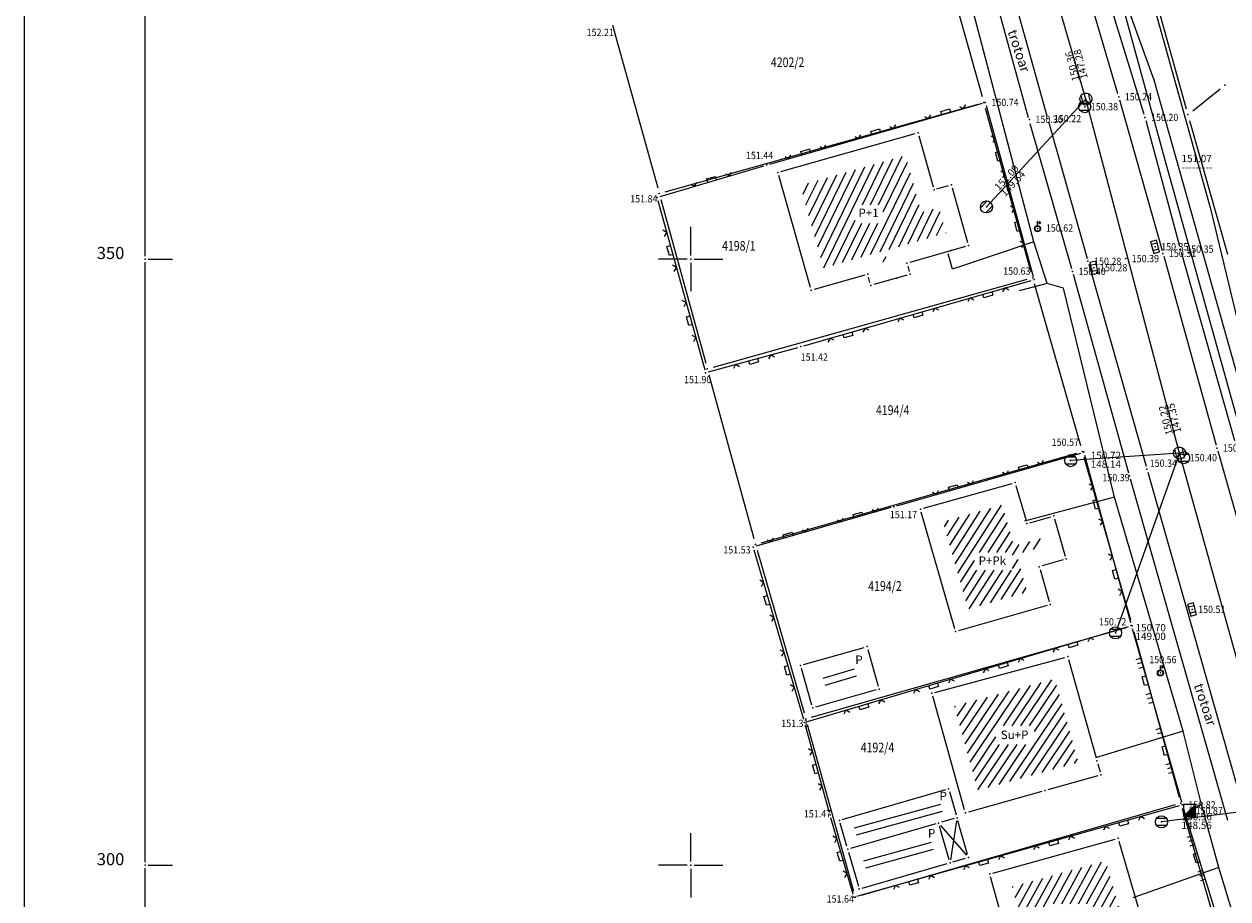
# Model space of a CAD drawing. Units: millimetres. Extents: x 7527845 to 7528315, y 4826905 to 4827525.
# Drawn here: x 7527845 to 7527944, y 4827297 to 4827369 of the extents above; entities that cross this region are included whole.
import ezdxf
from ezdxf.enums import TextEntityAlignment as Align

# ---------------------------------------------------------------- set-up
doc = ezdxf.new("R2010")
doc.units = ezdxf.units.MM
doc.header["$LTSCALE"] = 0.5
doc.header["$PDSIZE"] = 0.03
for name, color, linetype, lineweight in [('101_Parcele_granice', 7, 'Continuous', 13), ('102_Broj_parcele', 7, 'Continuous', 13), ('104_Objekti_granice', 1, 'Continuous', 13), ('106_Objekti_srafure', 1, 'Continuous', 13), ('107_Detalj_linije', 1, 'Continuous', 13), ('108_Topografski_znaci', 1, 'Continuous', 13), ('110_Vodovod', 5, 'Continuous', 13), ('111_Fekalna_kanalizacija', 42, 'Continuous', 13), ('121_Detaljne_tacke_kote', 32, 'Continuous', 13), ('124_Geo_tekst', 1, 'Continuous', 13)]:
    doc.layers.add(name, color=color, linetype=linetype, lineweight=lineweight)
for name, color, linetype in [('115_Katastarske_tacke', 7, 'Continuous'), ('116_Katastarske_tacke_objekti', 7, 'Continuous'), ('120_Detaljne_tacke', 7, 'Continuous'), ('128_Telekomunikacije', 6, 'Continuous'), ('Opis Lista', 7, 'Continuous'), ('Opis_lista', 7, 'Continuous')]:
    doc.layers.add(name, color=color, linetype=linetype)
doc.styles.add('digi', font='arial.ttf')
doc.styles.add('kote', font='geodet__.shx')
doc.styles.add('MAPSOFT18', font='MAPC104.SHX')
doc.styles.add('oznake', font='yusimc.shx')
doc.styles.add('STYLE1', font='txt')

# ---------------------------------------------------------------- blocks, each defined once
blk = doc.blocks.new('T1')
at = {"linetype": 'Continuous'}
blk.add_point((0, 0), dxfattribs=at)
blk.add_attdef('OZN-TAC', (0, 0), '', height=2)
blk = doc.blocks.new('T388')
at = {"linetype": 'Continuous'}
for p, q in [((-0.7999999999999972, 0.6000000000000014), (0.7999999999999972, 0.6000000000000014)), ((0.7999999999999972, -0.6000000000000014), (-0.7999999999999972, -0.6000000000000014))]:
    blk.add_line(p, q, dxfattribs=at)
blk.add_circle((0, 0), 1, dxfattribs=at)
blk = doc.blocks.new('L22')
at = {"linetype": 'Continuous'}
for p, q in [((-0.8808063025982538, 0.1312499439999995), (-0.7495563585982543, 0)), ((-0.7495563585982543, 0), (-0.618306414598254, 0.1312499439999995)), ((-0.1870565985982546, 0.1499999360000004), (0.1879432414017463, 0.1499999360000004)), ((-0.1870565985982546, 0), (-0.1870565985982546, 0.1499999360000004)), ((0.1879432414017463, 0.1499999360000004), (0.1879432414017463, 0)), ((0.6191930574017457, 0.1312499439999995), (0.750443001401746, 0)), ((0.750443001401746, 0), (0.8816929454017455, 0.1312499439999995))]:
    blk.add_line(p, q, dxfattribs=at)
blk = doc.blocks.new('T393')
at = {"linetype": 'Continuous'}
for p, q in [((1, 0.5), (-1, 0.5)), ((-1, 0.5), (-1, -0.5)), ((-0.5, 0.5), (-0.5, -0.5)), ((0.5, -0.5), (0.5, 0.5)), ((1, -0.5), (1, 0.5)), ((-1, -0.5), (1, -0.5))]:
    blk.add_line(p, q, dxfattribs=at)
blk = doc.blocks.new('T552')
at = {"linetype": 'Continuous'}
for p, q in [((1, 1), (-1, -1)), ((1, 1), (-1, 1)), ((-1, 1), (-1, -1)), ((-0.8999999999999986, -1), (1, 0.8999999999999986)), ((1, 0.7999999999999972), (-0.8000000000000007, -1)), ((-0.6999999999999993, -1), (1, 0.7000000000000028)), ((1, 0.6000000000000014), (-0.6000000000000014, -1)), ((-0.5, -1), (1, 0.5)), ((1, 0.3999999999999986), (-0.3999999999999986, -1)), ((-0.3000000000000007, -1), (1, 0.2999999999999972)), ((1, 0.2000000000000028), (-0.1999999999999993, -1)), ((-0.1000000000000014, -1), (1, 0.1000000000000014)), ((1, 0), (0, -1)), ((1, -1), (1, 1)), ((-1, -1), (1, -1)), ((0.1000000000000014, -1), (1, -0.1000000000000014)), ((1, -0.2000000000000028), (0.1999999999999993, -1)), ((0.3000000000000007, -1), (1, -0.2999999999999972)), ((1, -0.3999999999999986), (0.3999999999999986, -1)), ((0.5, -1), (1, -0.5)), ((1, -0.6000000000000014), (0.6000000000000014, -1)), ((0.6999999999999993, -1), (1, -0.7000000000000028)), ((1, -0.7999999999999972), (0.8000000000000007, -1)), ((0.8999999999999986, -1), (1, -0.8999999999999986))]:
    blk.add_line(p, q, dxfattribs=at)
blk = doc.blocks.new('T457')
at = {"linetype": 'Continuous'}
for p, q in [((0, 0.5), (0, 1.25)), ((0, 1), (0.5, 1)), ((0.5, 1), (0.25, 1.25)), ((0.5, 1), (0.25, 0.75))]:
    blk.add_line(p, q, dxfattribs=at)
for radius in [0.5, 0.4298801543156193]:
    blk.add_circle((0, 0), radius, dxfattribs=at)
blk = doc.blocks.new('L18')
at = {"linetype": 'Continuous'}
for p, q in [((-0.9375, 0.1875), (-0.9375, 0)), ((-0.75, 0), (-0.75, 0.1875)), ((-0.5625, 0.1875), (-0.5625, 0)), ((-0.1875, 0.1500000000000004), (0.1875, 0.1500000000000004)), ((-0.1875, 0), (-0.1875, 0.1500000000000004)), ((0.1875, 0.1500000000000004), (0.1875, 0)), ((0.5625, 0.1875), (0.5625, 0)), ((0.75, 0), (0.75, 0.1875)), ((0.9375, 0.1875), (0.9375, 0))]:
    blk.add_line(p, q, dxfattribs=at)
blk = doc.blocks.new('v21')
at = {"layer": '110_Vodovod', "linetype": 'Continuous'}
blk.add_point((0, 0), dxfattribs=at)
at = {"layer": '110_Vodovod', "style": 'digi'}
for tag, p in [('KOTADONJA', (2.59646763825782, -1.195555449258947)), ('KOTAGORNJA', (2.604645209758758, 0.2366029853608467))]:
    blk.add_attdef(tag, p, '', height=1.199999999999999, dxfattribs=at)
blk = doc.blocks.new('k2')
at = {"layer": '111_Fekalna_kanalizacija', "linetype": 'Continuous'}
for p, q in [((-0.7999999999999972, 0.6000000000000227), (0.7999999999999972, 0.6000000000000227)), ((0.7999999999999972, -0.6000000000000227), (-0.7999999999999972, -0.6000000000000227))]:
    blk.add_line(p, q, dxfattribs=at)
blk.add_ellipse((0, 0), major_axis=(-0.7071067811865817, 0.7071067811865818), ratio=0.9999999999999095, start_param=1.570796326794906, end_param=7.853981633974492, dxfattribs=at)
blk.add_point((0, 0), dxfattribs=at)
at = {"layer": '111_Fekalna_kanalizacija', "style": 'digi'}
for tag, p in [('KOTADONJA', (3.307617302332744, -1.177533065734167)), ('KOTAGORNJA', (3.315794873833681, 0.2546253688856268))]:
    blk.add_attdef(tag, p, '', height=1.199999999999989, dxfattribs=at)
blk = doc.blocks.new('te14')
at = {"layer": '128_Telekomunikacije', "linetype": 'Continuous'}
blk.add_point((0, 0), dxfattribs=at)
at = {"layer": '128_Telekomunikacije', "style": 'digi'}
for tag, p in [('KOTAGORNJA', (3.571962197076687, 0.2752784161400541)), ('KOTADONJA', (3.563784625575749, -1.15688001847974))]:
    blk.add_attdef(tag, p, '', height=1.200000000000003, dxfattribs=at)
blk = doc.blocks.new('KRSTIC')
at = {"layer": 'Opis Lista'}
for p, q in [((-1.230620938486027e-10, 0.6), (-1.087048495662657e-09, 5.3)), ((0.6, 1.230620938486027e-10), (5.3, 1.087048495662657e-09)), ((-0.6, -1.230620938486027e-10), (-5.3, -1.087048495662657e-09)), ((1.230620938486027e-10, -0.6), (1.087048495662657e-09, -5.3))]:
    blk.add_line(p, q, dxfattribs=at)
blk.add_point((0, 0), dxfattribs=at)

msp = doc.modelspace()

# ---------------------------------------------------------------- hatches: boundary and pattern name
at = {"layer": '106_Objekti_srafure'}
h = msp.add_hatch(dxfattribs=at)
h.set_pattern_fill('LINE', color=256, scale=6, angle=64.11083333333333, style=0)
h.set_pattern_definition([(64.11083333333333, (0, 0), (-0.539784211315998, 0.2619790167436435), [])])
h.paths.add_polyline_path([(7527915.659932627, 4827350.596422745), (7527915.909763623, 4827349.677044684), (7527916.245068534, 4827349.772177706), (7527915.987717352, 4827350.672906841), (7527916.460497379, 4827350.810584541), (7527916.460374967, 4827350.811004912), (7527919.240608702, 4827351.620177417), (7527920.118594408, 4827351.875854562), (7527920.115098095, 4827351.888441785), (7527921.070786515, 4827352.153464626), (7527920.613835876, 4827353.789590546), (7527920.613753852, 4827353.789567624), (7527920.478418031, 4827354.273876535), (7527919.041102936, 4827353.874622346), (7527917.723020315, 4827358.55780984), (7527909.051718614, 4827356.104941623), (7527910.984863215, 4827349.272154156)])
h.paths.add_polyline_path([(7527915.889819927, 4827354.460118268), (7527915.889819928, 4827352.965154652), (7527913.564008019, 4827352.965154652), (7527913.56400802, 4827354.460118268)])
h = msp.add_hatch(dxfattribs=at)
h.set_pattern_fill('LINE', color=256, scale=6, angle=57.1263888888889, style=0)
h.set_pattern_definition([(57.1263888888889, (0, 0), (-0.5039219681740091, 0.3256726116695002), [])])
h.paths.add_polyline_path([(7527927.314031637, 4827322.391545782), (7527927.796451993, 4827322.529645575), (7527926.907713543, 4827325.645223066), (7527929.114968672, 4827326.284428172), (7527928.92169248, 4827326.957105111), (7527926.711237999, 4827326.326975554), (7527925.739483793, 4827329.713088149), (7527921.290304885, 4827328.46565481), (7527921.290323361, 4827328.465588922), (7527920.818294881, 4827328.333227542), (7527922.888051298, 4827321.124765539), (7527927.314078523, 4827322.391382)])
h.paths.add_polyline_path([(7527926.565386742, 4827325.790102955), (7527926.565386742, 4827324.349370678), (7527923.415037571, 4827324.349370679), (7527923.415037571, 4827325.790102955)])
h = msp.add_hatch(dxfattribs=at)
h.set_pattern_fill('LINE', color=256, scale=6, angle=16.27194444444444, style=0)
h.set_pattern_definition([(16.27194444444444, (0, 0), (-0.1681180171727435, 0.5759655652049914), [])])
h.paths.add_polyline_path([(7527913.518324323, 4827316.186674801), (7527910.923667552, 4827315.448133718), (7527911.101675677, 4827314.8233252), (7527913.696332449, 4827315.561866282)])
h = msp.add_hatch(dxfattribs=at)
h.set_pattern_fill('LINE', color=256, scale=6, angle=56.11222222222221, style=0)
h.set_pattern_definition([(56.11222222222221, (0, 0), (-0.4980787459751546, 0.3345408238284492), [])])
h.paths.add_polyline_path([(7527928.815464066, 4827307.60442103), (7527931.995003894, 4827308.492214608), (7527930.20532569, 4827314.879860461), (7527930.205205691, 4827314.879826833), (7527930.066835974, 4827315.373594292), (7527922.232692695, 4827313.25468589), (7527922.232752568, 4827313.254464576), (7527921.762615444, 4827313.127275693), (7527923.575247799, 4827306.649844892), (7527923.575472637, 4827306.649907829), (7527923.709766278, 4827306.170148662)])
h.paths.add_polyline_path([(7527928.372690996, 4827311.493666369), (7527928.372690997, 4827309.955820849), (7527925.187338796, 4827309.95582085), (7527925.187338796, 4827311.493666369)])
h = msp.add_hatch(dxfattribs=at)
h.set_pattern_fill('LINE', color=256, scale=6, angle=15.39388888888889, style=0)
h.set_pattern_definition([(15.39388888888889, (-0.09942956361919641, 0.4259133795276284), (-0.1592719719091744, 0.578474233621657), [])])
h.paths.add_polyline_path([(7527913.409532263, 4827303.443701903), (7527920.500057496, 4827305.497672032), (7527920.640003636, 4827305.017856698), (7527920.083757217, 4827304.856837996), (7527913.543405252, 4827302.9819371)])
h = msp.add_hatch(dxfattribs=at)
h.set_pattern_fill('LINE', color=256, scale=6, angle=15.39388888888889, style=0)
h.set_pattern_definition([(15.39388888888889, (0.05682213511317968, -0.1561700627207756), (-0.1592719719091744, 0.578474233621657), [])])
h.paths.add_polyline_path([(7527913.565783962, 4827302.861618461), (7527920.656309195, 4827304.915588589), (7527920.796255334, 4827304.435773255), (7527920.240008916, 4827304.274754554), (7527913.69965695, 4827302.399853658)])
h = msp.add_hatch(dxfattribs=at)
h.set_pattern_fill('LINE', color=256, scale=6, angle=15.39388888888889, style=0)
h.set_pattern_definition([(15.39388888888889, (0, 0), (-0.1592719719091744, 0.578474233621657), [])])
h.paths.add_polyline_path([(7527920.162882762, 4827300.883986982), (7527914.592643467, 4827299.277616236), (7527914.19948668, 4827300.635041774), (7527919.774991563, 4827302.233353174)])
h = msp.add_hatch(dxfattribs=at)
h.set_pattern_fill('LINE', color=256, scale=6, angle=61.12611111111112, style=0)
h.set_pattern_definition([(61.12611111111112, (0, 0), (-0.5254108079270837, 0.2897300172805871), [])])
h.paths.add_polyline_path([(7527933.627069619, 4827292.811439497), (7527933.076111496, 4827294.734784224), (7527935.66197052, 4827295.483585101), (7527934.242185589, 4827300.386575731), (7527926.527794686, 4827298.237618869), (7527928.191926644, 4827292.268303422), (7527932.808621424, 4827293.557380537), (7527933.067166789, 4827292.638108127), (7527933.218583275, 4827292.684962529)])
h.paths.add_polyline_path([(7527932.985539982, 4827296.811183991), (7527932.985539982, 4827295.367905065), (7527929.728483505, 4827295.367905065), (7527929.728483503, 4827296.811183991)])

# ---------------------------------------------------------------- linework, layer by layer
at = {"layer": '101_Parcele_granice', "linetype": 'Continuous'}
for p, q in [((7527924.065, 4827363.391, 1001.602), (7527920.285, 4827376.839, 1001.658)), ((7527937.435, 4827374.739), (7527940.895, 4827362.401000001)), ((7527893.562999999, 4827369.288, 1003.197), (7527897.277000001, 4827355.882, 1003.103)), ((7527941.422, 4827362.231000001, 19.207), (7527943.687999999, 4827364.029, 130.353)), ((7527897.891, 4827355.535, 1003.073), (7527923.719, 4827362.775, 1001.627)), ((7527928.086, 4827348.922, 1001.6), (7527924.334, 4827362.428, 1001.6)), ((7527941.167, 4827361.438999999), (7527944.302999999, 4827350.401000001)), ((7527897.542, 4827354.918000001, 969.668), (7527901.238, 4827341.412, 33.432)), ((7527927.738, 4827348.305, 983.638), (7527901.852000001, 4827341.065, 17.962)), ((7527932.202000001, 4827334.601, 1001.407), (7527928.357999999, 4827347.959, 1001.593)), ((7527901.502, 4827340.448, 33.406), (7527905.208, 4827326.942, 969.0939999999999)), ((7527905.821, 4827326.596, 1002.48), (7527931.859, 4827333.984, 1001.42)), ((7527936.302999999, 4827320.221, 1001.497), (7527932.477000001, 4827333.639, 1001.403)), ((7527905.478999999, 4827325.98, 1002.497), (7527909.351, 4827312.56, 1002.403)), ((7527909.971, 4827312.217, 1002.384), (7527935.959, 4827319.603, 1001.516)), ((7527936.572000001, 4827319.258, 1001.5), (7527940.318, 4827305.612, 1001.5)), ((7527909.624, 4827311.598, 1002.305), (7527913.446, 4827297.852, 999.595)), ((7527939.97, 4827304.991, 1001.464), (7527914.06, 4827297.509, 999.5360000000001)), ((7527944.482000001, 4827291.071, 33.105), (7527940.588, 4827304.649, 968.395))]:
    msp.add_line(p, q, dxfattribs=at)
at = {"layer": '104_Objekti_granice'}
for p, q in [((7527907.440560769, 4827357.208047898, 1002.4), (7527918.519439231, 4827360.341952101, 1001.8)), ((7527918.827730971, 4827360.169349807, 1001.8), (7527920.012269028, 4827355.960650193)), ((7527909.881941, 4827347.660557629), (7527907.268059, 4827356.899442371, 1002.4)), ((7527920.320879477, 4827355.786910966), (7527921.279120523, 4827356.053089034)), ((7527921.587282689, 4827355.879224088), (7527922.85271731, 4827351.350775912)), ((7527922.679726395, 4827351.040944988), (7527918.080273605, 4827349.719055013)), ((7527914.369463807, 4827348.671865284), (7527910.190536194, 4827347.488134716)), ((7527914.794442563, 4827348.061251368), (7527914.675557437, 4827348.498748632)), ((7527917.859507293, 4827348.671711948), (7527915.100492707, 4827347.888288053)), ((7527917.908680282, 4827349.409619014), (7527918.031319718, 4827348.980380987)), ((7527919.200715379, 4827329.437498935, 1002), (7527926.529284621, 4827331.492501065, 1001.6)), ((7527926.838961931, 4827331.319699663, 1001.6), (7527927.671038069, 4827328.420300337)), ((7527921.791005554, 4827319.510291003), (7527919.028994447, 4827329.129708997, 1002)), ((7527927.980421997, 4827328.248536587), (7527929.709578004, 4827328.741463413)), ((7527930.019037782, 4827328.569721444), (7527930.900962218, 4827325.500278556)), ((7527930.729866573, 4827325.190459098), (7527929.000133427, 4827324.689540902)), ((7527928.828578506, 4827324.379589957), (7527929.581421494, 4827321.740410043, 1001.7)), ((7527929.409653973, 4827321.431197478, 1001.7), (7527922.100346028, 4827319.338802521)), ((7527909.310447105, 4827316.548448446), (7527914.309552895, 4827317.971551554)), ((7527914.618499321, 4827317.799567384), (7527915.481500679, 4827314.770432617)), ((7527920.151324706, 4827314.245286952), (7527930.868675294, 4827317.144713048, 1001.8)), ((7527931.177459393, 4827316.969273536, 1001.8), (7527933.452540607, 4827308.850726464, 1001.8)), ((7527910.001500679, 4827313.210432616), (7527909.138499321, 4827316.239567384)), ((7527915.309552895, 4827314.461551555), (7527910.310447105, 4827313.038448445)), ((7527922.602610632, 4827304.560746077), (7527919.977389368, 4827313.939253923)), ((7527933.586482249, 4827308.369001846, 1001.8), (7527933.77351775, 4827307.690998155)), ((7527933.599210341, 4827307.382766524), (7527929.460789658, 4827306.227233476)), ((7527912.510127949, 4827303.769559816), (7527921.039872051, 4827306.240440183)), ((7527921.350000001, 4827306.069999999), (7527921.91, 4827304.15)), ((7527928.979316326, 4827306.092388098), (7527922.910683674, 4827304.387611902)), ((7527921.739858935, 4827303.840485481), (7527920.700141066, 4827303.539514519)), ((7527912.8903875, 4827301.560112682), (7527912.3396125, 4827303.459887318)), ((7527920.219679564, 4827303.401108141), (7527913.200320436, 4827301.388891859)), ((7527921.330931627, 4827300.440269765), (7527920.529068373, 4827303.229730234)), ((7527922.850931627, 4827300.880269765), (7527922.049068374, 4827303.669730235)), ((7527924.920830542, 4827299.347086884, 1000.32), (7527935.029169457, 4827302.162913117, 1000.02)), ((7527935.339537031, 4827301.989865452, 1000.02), (7527937.450462968, 4827294.700134548, 1000.22)), ((7527913.029550071, 4827301.079869228), (7527913.840449929, 4827298.280130772)), ((7527914.150210825, 4827298.109273082), (7527921.159789176, 4827300.130726919)), ((7527921.640141066, 4827300.26951452), (7527922.679858934, 4827300.57048548)), ((7527927.082864768, 4827290.660817069), (7527924.747135232, 4827299.039182931, 1000.32))]:
    msp.add_line(p, q, dxfattribs=at)
at = {"layer": '106_Objekti_srafure'}
for p, q in [((7527920.624011664, 4827303.281319915), (7527922.755988336, 4827300.828680084)), ((7527921.941385471, 4827303.663000165), (7527921.43861453, 4827300.446999835))]:
    msp.add_line(p, q, dxfattribs=at)
at = {"layer": '107_Detalj_linije'}
for p, q in [((7527922.302522027, 4827381.771612822, 150.3952), (7527927.853549401, 4827361.662087178, 150.2156)), ((7527924.883100729, 4827377.893513189, 150.2424), (7527929.39639927, 4827361.824286811, 150.2156)), ((7527935.248523029, 4827363.624389729, 150.2384), (7527931.220076972, 4827377.355910271, 150.2177)), ((7527937.41149812, 4827361.918973451, 150.1989), (7527932.59310188, 4827377.677126548, 150.3253)), ((7527906.528284761, 4827357.83706707, 151.4426), (7527924.071015239, 4827362.84823293, 150.7398)), ((7527924.37781378, 4827362.675882967, 150.7398), (7527928.27028622, 4827348.550017033, 150.6294)), ((7527935.386754112, 4827363.143884499, 150.2384), (7527938.893245888, 4827350.709615501, 150.3098)), ((7527937.549202885, 4827361.438391268, 150.1989), (7527940.325497115, 4827351.059608731, 150.3522)), ((7527927.989087583, 4827361.18081523, 150.2156), (7527931.424583845, 4827349.21988477, 150.4026)), ((7527929.531815751, 4827361.342973684, 150.2156), (7527932.713184249, 4827350.054726316, 150.2795)), ((7527897.475370903, 4827355.153418624, 151.8351), (7527906.048229097, 4827357.697281376, 151.4426)), ((7527897.302322369, 4827354.841340543, 151.8351), (7527901.166677631, 4827340.864759457, 151.9032)), ((7527940.458400803, 4827350.577610914, 150.3522), (7527944.875099198, 4827335.026289086, 150.4313)), ((7527932.849232812, 4827349.573591615, 150.2795), (7527937.575767188, 4827332.913408385, 150.3355)), ((7527939.027924601, 4827350.228096548, 150.3098), (7527943.348075399, 4827334.653903451, 150.3427)), ((7527931.560722489, 4827348.738779379, 150.4026), (7527936.126377511, 4827332.358220621, 150.3931)), ((7527909.323292625, 4827342.850188795, 151.4154), (7527928.096407374, 4827348.240011205, 150.6294)), ((7527901.474361298, 4827340.690052932, 151.9032), (7527908.841938702, 4827342.714947068, 151.4154)), ((7527917.008517968, 4827329.642300467, 151.1665), (7527932.195182032, 4827333.996399533, 150.5665)), ((7527932.501627997, 4827333.8242044, 150.5665), (7527936.29028112, 4827320.011180572, 150.7191)), ((7527943.483125043, 4827334.17248941, 150.3427), (7527951.523674957, 4827305.82751059, 150.5248)), ((7527936.26199784, 4827331.876966962, 150.3931), (7527944.283102159, 4827303.722233038, 150.5856)), ((7527937.712275349, 4827332.432403686, 150.3355), (7527945.717024651, 4827304.236096313, 150.5096)), ((7527916.527936442, 4827329.50431004, 151.1665), (7527905.408063558, 4827326.30668996, 151.5304)), ((7527909.32644419, 4827312.0137545, 151.3097), (7527905.23795581, 4827325.997645499, 151.5304)), ((7527909.636279678, 4827311.844889042, 151.3097), (7527936.116729438, 4827319.69899593, 150.7191)), ((7527936.42479052, 4827319.529618792, 150.7191), (7527940.493118596, 4827305.22316618, 150.8188)), ((7527911.433318245, 4827304.402570683, 151.4664), (7527909.463181755, 4827311.532829317, 151.3097)), ((7527913.70667294, 4827297.434150098, 151.6422), (7527940.320827059, 4827304.915049901, 150.8188)), ((7527913.396514916, 4827297.606649584, 151.6422), (7527911.569385084, 4827303.921450416, 151.4664)), ((7527940.6349044, 4827304.743719259, 150.8188), (7527944.9167956, 4827290.80328074, 151.186))]:
    msp.add_line(p, q, dxfattribs=at)
at = {"layer": '110_Vodovod'}
msp.add_lwpolyline([(7527910.598597617, 4827446.380245744), (7527923.733325624, 4827409.114896445), (7527925.947645616, 4827406.207523928), (7527939.19631948, 4827357.871819986), (7527953.728038388, 4827305.765977564), (7527961.612136443, 4827276.758159168), (7527985.590446443, 4827189.374647059), (7527999.661819987, 4827142.378761943), (7528020.327500893, 4827074.289836865), (7528024.104733608, 4827075.525251906), (7528031.707189708, 4827050.186455332), (7528045.498688748, 4827004.057173288), (7528052.638315021, 4826979.588892729), (7528052.638315021, 4826979.588892729), (7528060.011481144, 4826952.355505976)], dxfattribs=at)
at = {"layer": '111_Fekalna_kanalizacija'}
for points in [[(7528030.864328261, 4827014.374636861), (7528022.997355353, 4827042.230289689), (7528014.702216251, 4827071.080729246), (7528006.242817003, 4827100.555391597), (7527997.983115593, 4827130.982989571), (7527989.20734641, 4827160.687357148), (7527981.127914547, 4827189.51566837), (7527973.19936413, 4827218.62862067), (7527964.719878065, 4827247.216156918), (7527956.324414062, 4827276.576295846), (7527948.47752456, 4827304.795998931), (7527940.331257198, 4827333.996251428), (7527932.610248953, 4827363.190572111), (7527924.312803296, 4827391.781039992), (7527915.973658812, 4827421.68870418), (7527908.298829434, 4827450.116510224)], [(7527932.610248953, 4827363.190572111), (7527924.400756056, 4827354.299334841)], [(7527940.331257198, 4827333.996251428), (7527931.352088089, 4827333.372709336)], [(7527940.331257198, 4827333.996251428), (7527935.052409481, 4827319.169276662)], [(7527948.47752456, 4827304.795998931), (7527938.850063396, 4827303.583765956)]]:
    msp.add_lwpolyline(points, dxfattribs=at)
at = {"layer": '120_Detaljne_tacke'}
for p in [(7527924.3114, 4827362.9169, 150.7398), (7527932.5107, 4827362.5651, 150.3803), (7527935.3189, 4827363.3845, 150.2384), (7527927.9453, 4827361.5204, 150.3573), (7527929.464, 4827361.5836, 150.2156), (7527937.4846, 4827361.6799, 150.1989), (7527906.2879, 4827357.7684, 151.4426), (7527897.2357, 4827355.0823, 151.8351), (7527928.61488804, 4827352.506311734, 150.6206), (7527938.32, 4827351.0117, 150.35), (7527940.3901, 4827350.8181, 150.3522), (7527932.781, 4827349.8141, 150.2795), (7527935.8922, 4827350.0381, 150.388), (7527938.9611, 4827350.469, 150.3098), (7527931.4936, 4827348.9796, 150.4026), (7527933.2771, 4827349.2841, 150.2781), (7527928.3367, 4827348.309, 150.6294), (7527909.083, 4827342.7812, 151.4154), (7527901.2333, 4827340.6238, 151.9032), (7527932.4355, 4827334.0653, 150.5665), (7527940.6791, 4827333.6124, 150.404), (7527943.4149, 4827334.413, 150.3427), (7527937.644, 4827332.6729, 150.3355), (7527936.1935, 4827332.1174, 150.3931), (7527916.7682, 4827329.5734, 151.1665), (7527905.1678, 4827326.2376, 151.5304), (7527941.3706, 4827321.0989, 150.5053), (7527936.356409117, 4827319.770084972, 150.7191), (7527938.756370971, 4827315.858370778, 150.5647), (7527909.3966, 4827311.7738, 151.3097), (7527940.5615, 4827304.9827, 150.8188), (7527911.4999, 4827304.1616, 151.4664), (7527941.1592, 4827304.5085, 150.8669), (7527913.466, 4827297.3665, 151.6422)]:
    msp.add_point(p, dxfattribs=at)
at = {"layer": '128_Telekomunikacije'}
for p, q in [((7527929.4, 4827347.98), (7527927.11, 4827347.39)), ((7527934.98, 4827330.35), (7527927.53, 4827328.37)), ((7527940.63, 4827311.07), (7527933.39, 4827308.85)), ((7527942.14, 4827305.02), (7527941.17, 4827304.43)), ((7527943.59, 4827299.8), (7527936.47, 4827297.31))]:
    msp.add_line(p, q, dxfattribs=at)
for points in [[(7527963.355098329, 4827282.67316799), (7527946.452237581, 4827335.596357572), (7527938.237797191, 4827364.745584656), (7527935.007368118, 4827373.738724497), (7527931.106738129, 4827386.555242499), (7527924.657651599, 4827406.544606023), (7527916.883991802, 4827422.683482938), (7527905.291045609, 4827444.049592076), (7527903.282403586, 4827447.86083355)], [(7527943.59, 4827299.8), (7527942.14, 4827305.02), (7527940.63, 4827311.07), (7527934.98, 4827330.35), (7527930.77, 4827347.59), (7527929.4, 4827347.98), (7527928.32, 4827351.42), (7527921.53, 4827377.25), (7527917.99, 4827390.28), (7527915.26, 4827401.06), (7527914.11, 4827406.77), (7527913.37, 4827408.75), (7527911.7, 4827412.32), (7527908.3, 4827418.78), (7527900.88, 4827431.61)], [(7527927.582413622, 4827423.878973656), (7527922.667, 4827418.817), (7527923.264, 4827416.286), (7527926.698, 4827405.913), (7527931.6, 4827390.455), (7527934.491, 4827384.202), (7527942.857, 4827354.248)], [(7527942.857, 4827354.248), (7527946.995, 4827337.159), (7527952.032, 4827318.124), (7527955.827, 4827303.781), (7527964.941, 4827274.817), (7527970.874, 4827256.781), (7527979.489, 4827226.522), (7527990.249, 4827189.055), (7527997.085, 4827161.838)], [(7527928.32, 4827351.42), (7527921.6, 4827349.17), (7527921.25, 4827350.42)], [(7528028.93, 4826996.57), (7528021.47, 4827022.61), (7528019.46, 4827030.97), (7528018.16, 4827035.48), (7528015.11, 4827045.46), (7528014.04, 4827049.59), (7528009.24, 4827067.15), (7528007.13, 4827074.84), (7528003.56, 4827087.27), (7527999.1, 4827102.34), (7527996.52, 4827112.34), (7527992.5, 4827126.77), (7527987.27, 4827144.93), (7527985.53, 4827151.49), (7527981.12, 4827166.81), (7527978.24, 4827176.11), (7527972.12, 4827196.64), (7527966.62, 4827217.44), (7527964.02, 4827227.25), (7527957.88, 4827248.82), (7527954.77, 4827260.32), (7527951.23, 4827273.68), (7527948.89, 4827282.34), (7527943.59, 4827299.8)]]:
    msp.add_lwpolyline(points, dxfattribs=at)
at = {"layer": 'Opis_lista'}
for p, q in [((7527845, 4827525), (7527845, 4826905)), ((7527855, 4827350.25), (7527855, 4827399.75)), ((7527855, 4827300.25), (7527855, 4827349.75)), ((7527855.25, 4827350), (7527857.25, 4827350)), ((7527855.25, 4827300), (7527857.25, 4827300)), ((7527855, 4827250.25), (7527855, 4827299.75))]:
    msp.add_line(p, q, dxfattribs=at)
for p in [(7527855, 4827350), (7527855, 4827300)]:
    msp.add_point(p, dxfattribs=at)

# ---------------------------------------------------------------- block references
at = {"layer": '108_Topografski_znaci'}
for name, p, xscale, yscale, zscale, rotation in [('L22', (7527921.06888427, 4827361.99065969, 151.4426), 1.999999999995, 1.999999999995, 1.999999999995, 15.94224689126978), ('L22', (7527915.299649999, 4827360.34265, 151.4426), 1.999999999995, 1.999999999995, 1.999999999995, 15.94224689126978), ('L22', (7527909.53041573, 4827358.69464031, 151.4426), 1.999999999995, 1.999999999995, 1.999999999995, 15.94224689126978), ('L22', (7527925.527084637, 4827358.505154386, 150.7398), 1.999999999995, 1.999999999995, 1.999999999995, 105.4058838096727), ('L22', (7527901.7618, 4827356.42535, 151.8351), 1.999999999995, 1.999999999995, 1.999999999995, 16.52743931627757), ('L22', (7527927.121015362, 4827352.720745614, 150.7398), 1.999999999995, 1.999999999995, 1.999999999995, 105.4058838096727), ('L22', (7527898.43503157, 4827350.744563484, 151.8351), 1.999999999995, 1.999999999995, 1.999999999995, 105.4554765603384), ('T393', (7527938.32, 4827351.0117, 150.35), 0.5, 0.5, 0.5, 285.2188783057986), ('T393', (7527933.2771, 4827349.2841, 150.2781), 0.5, 0.5, 0.5, 281.98325489503), ('L22', (7527924.476873022, 4827347.200831099, 151.4154), 1.999999999995, 1.999999999995, 1.999999999995, 196.0189449243024), ('L22', (7527900.033968431, 4827344.961536516, 151.8351), 1.999999999995, 1.999999999995, 1.999999999995, 105.4554765603384), ('L22', (7527918.70985, 4827345.5451, 151.4154), 1.999999999995, 1.999999999995, 1.999999999995, 196.0189449243024), ('L22', (7527912.942826979, 4827343.889368901, 151.4154), 1.999999999995, 1.999999999995, 1.999999999995, 196.0189449243024), ('L22', (7527905.15815, 4827341.702500001, 151.9032), 1.999999999995, 1.999999999995, 1.999999999995, 195.3676497466206), ('L22', (7527927.485665615, 4827332.646155599, 151.1665), 1.999999999995, 1.999999999995, 1.999999999995, 15.99788466229168), ('L22', (7527921.718034385, 4827330.992544401, 151.1665), 1.999999999995, 1.999999999995, 1.999999999995, 15.99788466229168), ('L22', (7527933.602418597, 4827329.810839679, 150.5665), 1.999999999995, 1.999999999995, 1.999999999995, 105.3379570191206), ('L22', (7527913.851162697, 4827328.734579525, 151.1665), 1.999999999995, 1.999999999995, 1.999999999995, 16.0430682533446), ('L22', (7527908.084837302, 4827327.076420474, 151.1665), 1.999999999995, 1.999999999995, 1.999999999995, 16.0430682533446), ('L22', (7527935.189490519, 4827324.024545294, 150.5665), 1.999999999995, 1.999999999995, 1.999999999995, 105.3379570191206), ('L22', (7527906.44033029, 4827321.885154009, 151.3097), 1.999999999995, 1.999999999995, 1.999999999995, 106.2974049272281), ('T393', (7527941.3706, 4827321.0989, 150.5053), 0.5, 0.5, 0.5, 284.9400485687057), ('L22', (7527931.504972969, 4827318.331148006, 151.3097), 1.999999999995, 1.999999999995, 1.999999999995, 196.5203675527798), ('L22', (7527908.124069709, 4827316.12624599, 151.3097), 1.999999999995, 1.999999999995, 1.999999999995, 106.2974049272281), ('L22', (7527925.752660695, 4827316.625010992, 151.3097), 1.999999999995, 1.999999999995, 1.999999999995, 196.5203675527798), ('L18', (7527937.638377715, 4827315.261986644, 150.7191), 1.999999999995, 1.999999999995, 1.999999999995, 105.8741696715416), ('L22', (7527920.000348422, 4827314.91887398, 151.3097), 1.999999999995, 1.999999999995, 1.999999999995, 196.5203675527798), ('L22', (7527914.248036148, 4827313.212736967, 151.3097), 1.999999999995, 1.999999999995, 1.999999999995, 196.5203675527798), ('L18', (7527939.279531403, 4827309.490798328, 150.7191), 1.999999999995, 1.999999999995, 1.999999999995, 105.8741696715416), ('L22', (7527910.44825, 4827307.9677, 151.4664), 1.999999999995, 1.999999999995, 1.999999999995, 105.4458195200067), ('L22', (7527935.677975847, 4827303.610003551, 151.6422), 1.999999999995, 1.999999999995, 1.999999999995, 195.6999969386472), ('L22', (7527912.48295, 4827300.764049999, 151.6422), 1.999999999995, 1.999999999995, 1.999999999995, 106.1373160567756), ('L22', (7527929.901825282, 4827301.986401183, 151.6422), 1.999999999995, 1.999999999995, 1.999999999995, 195.6999969386472), ('L18', (7527941.894997198, 4827300.641268878, 150.8188), 1.999999999995, 1.999999999995, 1.999999999995, 107.0746611542744), ('L22', (7527924.125674717, 4827300.362798816, 151.6422), 1.999999999995, 1.999999999995, 1.999999999995, 195.6999969386472), ('L22', (7527918.349524152, 4827298.739196449, 151.6422), 1.999999999995, 1.999999999995, 1.999999999995, 195.6999969386472)]:
    msp.add_blockref(name, p, dxfattribs=dict(at, xscale=xscale, yscale=yscale, zscale=zscale, rotation=rotation))
at = {"layer": '108_Topografski_znaci', "xscale": 0.5, "yscale": 0.5, "zscale": 0.5}
for name, p in [('T388', (7527932.5107, 4827362.5651, 150.3803)), ('T457', (7527928.61488804, 4827352.506311734, 150.6206)), ('T388', (7527940.6791, 4827333.6124, 150.404)), ('T457', (7527938.756370971, 4827315.858370778, 150.5647)), ('T552', (7527941.1592, 4827304.5085, 150.8669))]:
    msp.add_blockref(name, p, dxfattribs=at)
at = {"layer": '110_Vodovod', "xscale": 0.5, "yscale": 0.5, "zscale": 0.5}
msp.add_blockref('v21', (7527939.19631948, 4827357.871819986), dxfattribs=at).add_auto_attribs({'KOTAGORNJA': '151.07', 'KOTADONJA': '---------'})
at = {"layer": '111_Fekalna_kanalizacija', "zscale": 0.5}
for p, xscale, yscale, rotation, values in [((7527932.610248953, 4827363.190572111), 0.5000000001654558, 0.499999999259326, 104.2407266471152, {'KOTAGORNJA': '150.36', 'KOTADONJA': '147.28'}), ((7527924.400756057, 4827354.299334841), 0.499999999709858, 0.5000000000267425, 47.11693906506369, {'KOTAGORNJA': '151.09', 'KOTADONJA': '149.64'}), ((7527940.331257199, 4827333.996251428), 0.5000000000906617, 0.5000000004263625, 104.3520455937005, {'KOTAGORNJA': '150.22', 'KOTADONJA': '147.35'})]:
    msp.add_blockref('k2', p, dxfattribs=dict(at, xscale=xscale, yscale=yscale, rotation=rotation)).add_auto_attribs(values)
at = {"layer": '111_Fekalna_kanalizacija', "xscale": 0.5, "yscale": 0.5, "zscale": 0.5}
for p, values in [((7527931.352088089, 4827333.372709336), {'KOTAGORNJA': '150.72', 'KOTADONJA': '148.14'}), ((7527935.052409481, 4827319.169276662), {'KOTAGORNJA': '150.70', 'KOTADONJA': '149.00'}), ((7527938.850063396, 4827303.583765956), {'KOTAGORNJA': '150.96', 'KOTADONJA': '148.56'})]:
    msp.add_blockref('k2', p, dxfattribs=at).add_auto_attribs(values)
at = {"layer": '115_Katastarske_tacke'}
for p in [(7527944.08, 4827364.34, 149.56), (7527924.2, 4827362.91, 1001.6), (7527941.03, 4827361.92), (7527897.41, 4827355.4, 1003.1), (7527928.22, 4827348.44, 1001.6), (7527901.37, 4827340.93), (7527932.34, 4827334.12, 1001.4), (7527905.34, 4827326.46, 1002.5), (7527936.44, 4827319.74, 1001.5), (7527909.49, 4827312.08, 1002.4), (7527940.45, 4827305.13, 1001.5), (7527913.58, 4827297.37, 999.5)]:
    msp.add_blockref('T1', p, dxfattribs=at)
at = {"layer": '116_Katastarske_tacke_objekti'}
for p in [(7527918.76, 4827360.41, 1001.8), (7527907.2, 4827357.14, 1002.4), (7527920.08, 4827355.72), (7527921.52, 4827356.12), (7527921.48, 4827350.71, 1001.8), (7527922.92, 4827351.11), (7527917.84, 4827349.65), (7527914.61, 4827348.74), (7527918.1, 4827348.74), (7527914.86, 4827347.82), (7527917.01, 4827348.43), (7527909.95, 4827347.42), (7527926.77, 4827331.56, 1001.6), (7527918.96, 4827329.37, 1002), (7527929.95, 4827328.81), (7527927.74, 4827328.18), (7527930.97, 4827325.26), (7527928.76, 4827324.62), (7527929.65, 4827321.5, 1001.7), (7527921.86, 4827319.27), (7527914.55, 4827318.04), (7527931.11, 4827317.21, 1001.8), (7527909.07, 4827316.48), (7527915.55, 4827314.53), (7527919.91, 4827314.18), (7527910.07, 4827312.97), (7527933.52, 4827308.61, 1001.8), (7527933.84, 4827307.45), (7527921.28, 4827306.31), (7527929.22, 4827306.16), (7527921.98, 4827303.91), (7527922.67, 4827304.32), (7527912.27, 4827303.7), (7527920.46, 4827303.47), (7527935.27, 4827302.23, 1000.02), (7527912.96, 4827301.32), (7527921.4, 4827300.2), (7527922.92, 4827300.64), (7527924.68, 4827299.28, 1000.32), (7527913.91, 4827298.04)]:
    msp.add_blockref('T1', p, dxfattribs=at)
at = {"layer": '128_Telekomunikacije'}
msp.add_blockref('te14', (7527938.237797191, 4827364.745584656), dxfattribs=at)
at = {"layer": 'Opis_lista', "xscale": 0.5, "yscale": 0.5, "zscale": 0.5}
for p in [(7527900, 4827350), (7527900, 4827300)]:
    msp.add_blockref('KRSTIC', p, dxfattribs=at)

# ---------------------------------------------------------------- texts
at = {"layer": '102_Broj_parcele', "linetype": 'Continuous', "style": 'MAPSOFT18', "width": 0.8}
for s, p in [('4202/2', (7527908, 4827366.23)), ('4198/1', (7527903.97, 4827351.09)), ('4194/4', (7527916.67, 4827337.54)), ('4194/2', (7527916.03, 4827323.03)), ('4192/4', (7527915.41, 4827309.71))]:
    msp.add_text(s, height=0.8, dxfattribs=at).set_placement(p, align=Align.MIDDLE_CENTER)
at = {"layer": '121_Detaljne_tacke_kote', "style": 'kote', "width": 0.9}
for s, p in [('152.21', (7527891.415852598, 4827368.691262618)), ('150.24', (7527935.8189, 4827363.3845, 150.2384)), ('150.74', (7527924.8114, 4827362.9169, 150.7398)), ('150.38', (7527933.0107, 4827362.5651, 150.3803)), ('150.36', (7527928.4453, 4827361.5204, 150.3573)), ('150.22', (7527929.964, 4827361.5836, 150.2156)), ('150.20', (7527937.9846, 4827361.6799, 150.1989)), ('151.44', (7527904.560730978, 4827358.544352826)), ('151.84', (7527895.009217178, 4827354.969991493)), ('150.62', (7527929.3082, 4827352.5576, 150.6206)), ('150.35', (7527938.82, 4827351.0117, 150.35)), ('150.31', (7527939.4611, 4827350.469, 150.3098)), ('150.35', (7527940.8901, 4827350.8181, 150.3522)), ('150.28', (7527933.281, 4827349.8141, 150.2795)), ('150.28', (7527933.7771, 4827349.2841, 150.2781)), ('150.39', (7527936.3922, 4827350.0381, 150.388)), ('150.63', (7527925.786261005, 4827349.007146087)), ('150.40', (7527931.9936, 4827348.9796, 150.4026)), ('151.42', (7527909.074562151, 4827341.916218394)), ('151.90', (7527899.454694354, 4827340.05734941)), ('150.57', (7527929.786700509, 4827334.887883399)), ('150.34', (7527943.9149, 4827334.413, 150.3427)), ('150.40', (7527941.1791, 4827333.6124, 150.404)), ('150.34', (7527937.874645938, 4827333.162513729)), ('150.39', (7527933.971194741, 4827331.970201243)), ('151.17', (7527916.433325187, 4827328.919615492)), ('151.53', (7527902.692496534, 4827326.013514997)), ('150.51', (7527941.8706, 4827321.0989, 150.5053)), ('150.72', (7527933.694723594, 4827320.077917581, 150.7191)), ('150.56', (7527937.839025609, 4827316.965168964, 150.5647)), ('151.31', (7527907.47181847, 4827311.702414608)), ('150.82', (7527941.0615, 4827304.9827, 150.8188)), ('150.87', (7527941.6592, 4827304.5085, 150.8669)), ('151.47', (7527909.337868141, 4827304.243046497, 151.4664)), ('151.64', (7527911.21790443, 4827297.218399743, 151.6422))]:
    msp.add_text(s, height=0.6, dxfattribs=at).set_placement(p, align=Align.MIDDLE_LEFT)
at = {"layer": '124_Geo_tekst', "style": 'oznake'}
for p in [(7527926.140135052, 4827368.759528598, -167.7631), (7527941.501434219, 4827314.842335768, -167.7631)]:
    msp.add_text('trotoar', height=0.8, rotation=288.3104303803079, dxfattribs=at).set_placement(p)
at = {"layer": '124_Geo_tekst', "style": 'STYLE1'}
for s, p in [('P+1', (7527913.845371093, 4827353.457965204)), ('P+Pk', (7527923.756082467, 4827324.769914277)), ('P', (7527913.582129486, 4827316.599530217)), ('Su+P', (7527925.585120088, 4827310.405350198)), ('P', (7527920.530894853, 4827305.354171334)), ('P', (7527919.575986221, 4827302.281509797))]:
    msp.add_text(s, height=0.7, dxfattribs=at).set_placement(p)
at = {"layer": 'Opis_lista', "style": 'oznake'}
for s, p in [('350', (7527851, 4827350)), ('300', (7527851, 4827300))]:
    msp.add_text(s, height=1, dxfattribs=at).set_placement(p)

doc.saveas('drawing.dxf')
